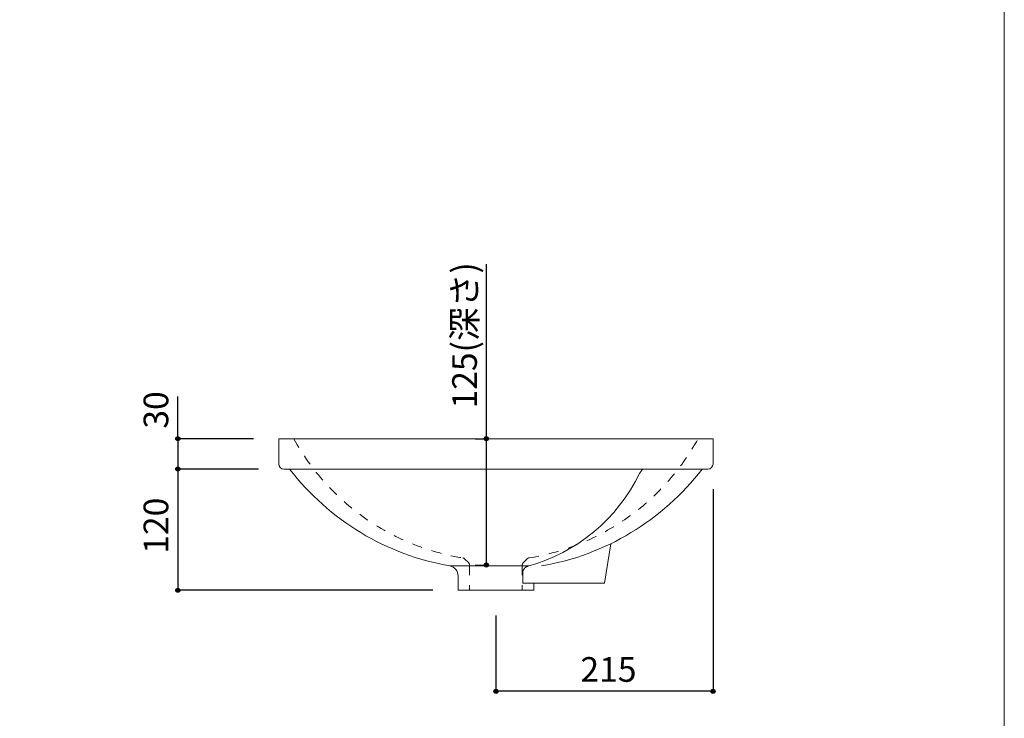
# Model space of a CAD drawing. Units: millimetres. Extents: x -975 to 975, y -1428 to 1406.
# Drawn here: x 0 to 975, y -702 to -11 of the extents above; entities that cross this region are included whole.
import ezdxf

# ---------------------------------------------------------------- set-up
doc = ezdxf.new("R2010")
doc.units = ezdxf.units.MM
doc.header["$LTSCALE"] = 50.8
doc.header["$PDMODE"] = 1
doc.header["$PDSIZE"] = -2
doc.linetypes.add('STYLE_12', pattern=[0.393701, 0.19685, -0.19685])
for name, color, linetype in [('FAA70-0108', 7, 'Continuous'), ('notes', 7, 'Continuous'), ('template', 7, 'Continuous')]:
    doc.layers.add(name, color=color, linetype=linetype)
doc.styles.add('ＭＳ ゴシック', font='txt', dxfattribs={"bigfont": 'ＭＳ ゴシック'})
doc.dimstyles.new('tfrom線あり', dxfattribs={"dimtxt": 24.432617, "dimasz": 3.999756, "dimexe": 0, "dimexo": 25, "dimgap": 0.5, "dimtad": 1, "dimdec": 1, "dimzin": 11, "dimdsep": 46, "dimtxsty": 'ＭＳ ゴシック', "dimblk": 'DOT', "dimcen": 0, "dimazin": 0, "dimtfac": 1, "dimtdec": 1, "dimtix": 1, "dimtofl": 0, "dimtmove": 0, "dimatfit": 0, "dimldrblk": 'DOT', "dimfxl": 1, "dimfrac": 2, "dimtolj": 1, "dimtzin": 11, "dimarcsym": 0})

# ---------------------------------------------------------------- blocks, each defined once
blk = doc.blocks.new('*D6')
at = {"linetype": 'Continuous', "lineweight": -2}
h = blk.add_hatch(color=0, dxfattribs=at)
edge = h.paths.add_edge_path()
edge.add_arc((156.58, -425.79), 2, 0, 360, ccw=False)
h = blk.add_hatch(color=0, dxfattribs=at)
edge = h.paths.add_edge_path()
edge.add_arc((156.58, -455.79), 2, 0, 360, ccw=False)
at = {"color": 0, "linetype": 'Continuous', "lineweight": -2}
for p, q in [((156.58, -425.79), (156.58, -384.04)), ((231.58, -425.79), (156.58, -425.79)), ((156.58, -425.79), (156.58, -455.79)), ((236.58, -455.79), (156.58, -455.79))]:
    blk.add_line(p, q, dxfattribs=at)
for centre in [(156.58, -425.79), (156.58, -455.79)]:
    blk.add_circle(centre, 2, dxfattribs=at)
at = {"layer": 'Defpoints', "color": 0, "lineweight": 0}
for p in [(156.58, -425.79), (256.58, -425.79), (261.58, -455.79)]:
    blk.add_point(p, dxfattribs=at)
at = {"color": 0, "linetype": 'Continuous', "lineweight": -2}
blk.add_wipeout([(151.58, -415.79), (151.58, -384.04), (119.83, -384.04), (119.83, -415.79)], dxfattribs=at)
at = {"color": 0, "insert": (122.7, -415.79), "char_height": 24.433, "attachment_point": 1, "rotation": 90, "line_spacing_factor": 0.782827, "style": 'ＭＳ ゴシック'}
blk.add_mtext('30', dxfattribs=at)
blk = doc.blocks.new('_DOT')
at = {"color": 0, "linetype": 'ByBlock', "lineweight": -2}
blk.add_line((-0.5, 0), (-1, 0), dxfattribs=at)
at = {"color": 0, "linetype": 'ByBlock', "lineweight": -2, "const_width": 0.5}
blk.add_lwpolyline([(-0.25, 0, 1), (0.25, 0, 1)], format="xyb", close=True, dxfattribs=at)
blk = doc.blocks.new('*D7')
at = {"linetype": 'Continuous', "lineweight": -2}
h = blk.add_hatch(color=0, dxfattribs=at)
edge = h.paths.add_edge_path()
edge.add_arc((471.58, -675.79), 2, 0, 360, ccw=False)
h = blk.add_hatch(color=0, dxfattribs=at)
edge = h.paths.add_edge_path()
edge.add_arc((686.58, -675.79), 2, 0, 360, ccw=False)
at = {"color": 0, "linetype": 'Continuous', "lineweight": -2}
for p, q in [((686.58, -475.79), (686.58, -675.79)), ((471.58, -600.79), (471.58, -675.79)), ((686.58, -675.79), (471.58, -675.79))]:
    blk.add_line(p, q, dxfattribs=at)
for centre in [(471.58, -675.79), (686.58, -675.79)]:
    blk.add_circle(centre, 2, dxfattribs=at)
at = {"layer": 'Defpoints', "color": 0, "lineweight": 0}
for p in [(686.58, -450.79), (471.58, -575.79), (686.58, -675.79)]:
    blk.add_point(p, dxfattribs=at)
at = {"color": 0, "linetype": 'Continuous', "lineweight": -2}
blk.add_wipeout([(555.27, -670.79), (602.89, -670.79), (602.89, -639.04), (555.27, -639.04)], dxfattribs=at)
at = {"color": 0, "insert": (555.27, -641.91), "char_height": 24.433, "attachment_point": 1, "line_spacing_factor": 0.782827, "style": 'ＭＳ ゴシック'}
blk.add_mtext('215', dxfattribs=at)
blk = doc.blocks.new('*D8')
at = {"linetype": 'Continuous', "lineweight": -2}
h = blk.add_hatch(color=0, dxfattribs=at)
edge = h.paths.add_edge_path()
edge.add_arc((462.16, -425.79), 2, 0, 360, ccw=False)
h = blk.add_hatch(color=0, dxfattribs=at)
edge = h.paths.add_edge_path()
edge.add_arc((462.16, -550.79), 2, 0, 360, ccw=False)
at = {"color": 0, "linetype": 'Continuous', "lineweight": -2}
for p, q in [((462.16, -425.79), (462.16, -252.91)), ((451, -425.79), (462.16, -425.79)), ((462.16, -550.79), (462.16, -425.79)), ((451, -550.79), (462.16, -550.79))]:
    blk.add_line(p, q, dxfattribs=at)
for centre in [(462.16, -425.79), (462.16, -550.79)]:
    blk.add_circle(centre, 2, dxfattribs=at)
at = {"layer": 'Defpoints', "color": 0, "lineweight": 0}
for p in [(476, -425.79), (462.16, -550.79), (476, -550.79)]:
    blk.add_point(p, dxfattribs=at)
at = {"color": 0, "linetype": 'Continuous', "lineweight": -2}
blk.add_wipeout([(457.16, -395.79), (457.16, -252.91), (425.41, -252.91), (425.41, -395.79)], dxfattribs=at)
at = {"color": 0, "insert": (428.29, -395.79), "char_height": 24.433, "attachment_point": 1, "rotation": 90, "line_spacing_factor": 0.782827, "style": 'ＭＳ ゴシック'}
blk.add_mtext('125(深さ)', dxfattribs=at)
blk = doc.blocks.new('*D10')
at = {"linetype": 'Continuous', "lineweight": -2}
h = blk.add_hatch(color=0, dxfattribs=at)
edge = h.paths.add_edge_path()
edge.add_arc((156.58, -455.79), 2, 0, 360, ccw=False)
h = blk.add_hatch(color=0, dxfattribs=at)
edge = h.paths.add_edge_path()
edge.add_arc((156.58, -575.79), 2, 0, 360, ccw=False)
at = {"color": 0, "linetype": 'Continuous', "lineweight": -2}
for p, q in [((236.58, -455.79), (156.58, -455.79)), ((156.58, -455.79), (156.58, -575.79)), ((409.08, -575.79), (156.58, -575.79))]:
    blk.add_line(p, q, dxfattribs=at)
for centre in [(156.58, -455.79), (156.58, -575.79)]:
    blk.add_circle(centre, 2, dxfattribs=at)
at = {"layer": 'Defpoints', "color": 0, "lineweight": 0}
for p in [(156.58, -455.79), (261.58, -455.79), (434.08, -575.79)]:
    blk.add_point(p, dxfattribs=at)
at = {"color": 0, "linetype": 'Continuous', "lineweight": -2}
blk.add_wipeout([(151.58, -539.6), (151.58, -491.98), (119.83, -491.98), (119.83, -539.6)], dxfattribs=at)
at = {"color": 0, "insert": (122.7, -539.6), "char_height": 24.433, "attachment_point": 1, "rotation": 90, "line_spacing_factor": 0.782827, "style": 'ＭＳ ゴシック'}
blk.add_mtext('120', dxfattribs=at)

msp = doc.modelspace()

# ---------------------------------------------------------------- linework, layer by layer
at = {"layer": 'template', "color": 7, "linetype": 'Continuous', "lineweight": 5, "flags": 128}
msp.add_lwpolyline([(975, 1406), (-975, 1406), (-975, -1394), (975, -1394), (975, 1406)], dxfattribs=at)

# ---------------------------------------------------------------- next in the draw order: dimensions: what is measured, and where the dimension line sits
at = {"layer": 'notes', "color": 7, "linetype": 'Continuous', "lineweight": 5}
dim = msp.add_linear_dim(base=(156.58, -425.79), p1=(261.58, -455.79), p2=(256.58, -425.79), angle=90, dimstyle='tfrom線あり', override={"dimgap": 5, "dimpost": '<>', "dimtxsty": 'ＭＳ ゴシック', "dimtix": 0, "dimtmove": 2}, dxfattribs=at)
dim.commit()
dim.dimension.update_dxf_attribs({"geometry": '*D6', "text_midpoint": (151.58, -415.79), "dimtype": 128})
dim = msp.add_linear_dim(base=(686.58, -675.79), p1=(471.58, -575.79), p2=(686.58, -450.79), dimstyle='tfrom線あり', override={"dimgap": 5, "dimpost": '<>', "dimtxsty": 'ＭＳ ゴシック', "dimtmove": 2}, dxfattribs=at)
dim.commit()
dim.dimension.update_dxf_attribs({"geometry": '*D7', "text_midpoint": (579.08, -675.79)})

# ---------------------------------------------------------------- next in the draw order: linework, layer by layer
at = {"layer": 'FAA70-0108', "color": 7, "linetype": 'Continuous', "lineweight": 15}
for p, q in [((686.58, -425.79), (686.58, -450.79)), ((613.82, -460.06), (616.11, -456.78)), ((579.11, -568.67), (585.29, -529.64)), ((498.1, -568.67), (498.1, -558.76)), ((579.11, -568.67), (498.1, -568.67)), ((509.08, -575.79), (509.08, -568.67))]:
    msp.add_line(p, q, dxfattribs=at)
at = {"layer": 'FAA70-0108', "color": 7, "linetype": 'STYLE_12', "lineweight": 15}
for p, q in [((502.65, -544.57), (498.57, -548.66)), ((497.69, -550.78), (497.62, -575.79))]:
    msp.add_line(p, q, dxfattribs=at)
at = {"layer": 'FAA70-0108', "color": 7, "linetype": 'STYLE_12', "lineweight": 5}
msp.add_arc((467.2, -313.34), 233.36, 279.16206, 331.19262, dxfattribs=at)
at = {"layer": 'FAA70-0108', "color": 7, "linetype": 'Continuous', "lineweight": 15}
for centre, radius, start, end in [((473.57, -300.22), 255.17, 279.74526, 322.43574), ((619.16, -460.91), 5.13, 86.43535, 126.45547), ((681.58, -450.79), 5, 270, 0), ((456.98, -383.92), 174.35, 285.3864, 334.10589)]:
    msp.add_arc(centre, radius, start, end, dxfattribs=at)
at = {"layer": 'FAA70-0108', "color": 7, "linetype": 'STYLE_12', "lineweight": 15}
for centre, radius, start, end in [((504.66, -546.47), 2.76, 96.16515, 136.66303), ((500.57, -550.73), 2.89, 134.06984, 180.93646), ((505.1, -558.76), 7, 105.3864, 180)]:
    msp.add_arc(centre, radius, start, end, dxfattribs=at)

# ---------------------------------------------------------------- next in the draw order: dimensions: what is measured, and where the dimension line sits
at = {"layer": 'notes', "color": 7, "linetype": 'Continuous', "lineweight": 5}
dim = msp.add_linear_dim(base=(462.16, -550.79), p1=(476, -425.79), p2=(476, -550.79), angle=90, dimstyle='tfrom線あり', override={"dimgap": 5, "dimpost": '<>(深さ)', "dimtxsty": 'ＭＳ ゴシック', "dimtix": 0, "dimtmove": 2}, dxfattribs=at)
dim.commit()
dim.dimension.update_dxf_attribs({"geometry": '*D8', "text_midpoint": (457.16, -395.79), "dimtype": 128})

# ---------------------------------------------------------------- next in the draw order: linework, layer by layer
at = {"layer": 'FAA70-0108', "color": 7, "linetype": 'Continuous', "lineweight": 15}
msp.add_line((686.58, -425.79), (256.58, -425.79), dxfattribs=at)
at = {"layer": 'FAA70-0108', "color": 7, "linetype": 'STYLE_12', "lineweight": 15}
for p, q in [((440.52, -544.57), (444.6, -548.66)), ((445.48, -550.78), (445.54, -575.79))]:
    msp.add_line(p, q, dxfattribs=at)
msp.add_arc((442.59, -550.73), 2.89, 359.06354, 45.93016, dxfattribs=at)

# ---------------------------------------------------------------- next in the draw order: dimensions: what is measured, and where the dimension line sits
at = {"layer": 'notes', "color": 7, "linetype": 'Continuous', "lineweight": 5}
dim = msp.add_linear_dim(base=(156.58, -455.79), p1=(434.08, -575.79), p2=(261.58, -455.79), angle=90, dimstyle='tfrom線あり', override={"dimgap": 5, "dimpost": '<>', "dimtxsty": 'ＭＳ ゴシック', "dimtmove": 2}, dxfattribs=at)
dim.commit()
dim.dimension.update_dxf_attribs({"geometry": '*D10', "text_midpoint": (156.58, -515.79)})

# ---------------------------------------------------------------- next in the draw order: linework, layer by layer
at = {"layer": 'FAA70-0108', "color": 7, "linetype": 'Continuous', "lineweight": 15}
for p, q in [((256.58, -425.79), (256.58, -450.79)), ((680.72, -455.79), (261.58, -455.79)), ((261.58, -455.79), (681.58, -455.79)), ((426.4, -551.71), (504.32, -551.71)), ((434.08, -575.79), (434.08, -561.42)), ((509.08, -575.79), (434.08, -575.79))]:
    msp.add_line(p, q, dxfattribs=at)
at = {"layer": 'FAA70-0108', "color": 7, "linetype": 'STYLE_12', "lineweight": 5}
msp.add_arc((475.96, -313.34), 233.36, 208.80738, 260.83794, dxfattribs=at)
at = {"layer": 'FAA70-0108', "color": 7, "linetype": 'Continuous', "lineweight": 15}
for centre, radius, start, end in [((261.58, -450.79), 5, 180, 270), ((469.59, -300.22), 255.17, 217.56426, 260.25474), ((424.17, -561.49), 9.92, 359.59642, 80.21984)]:
    msp.add_arc(centre, radius, start, end, dxfattribs=at)
at = {"layer": 'FAA70-0108', "color": 7, "linetype": 'STYLE_12', "lineweight": 15}
msp.add_arc((438.51, -546.47), 2.76, 43.33697, 83.83485, dxfattribs=at)

doc.saveas('drawing.dxf')
